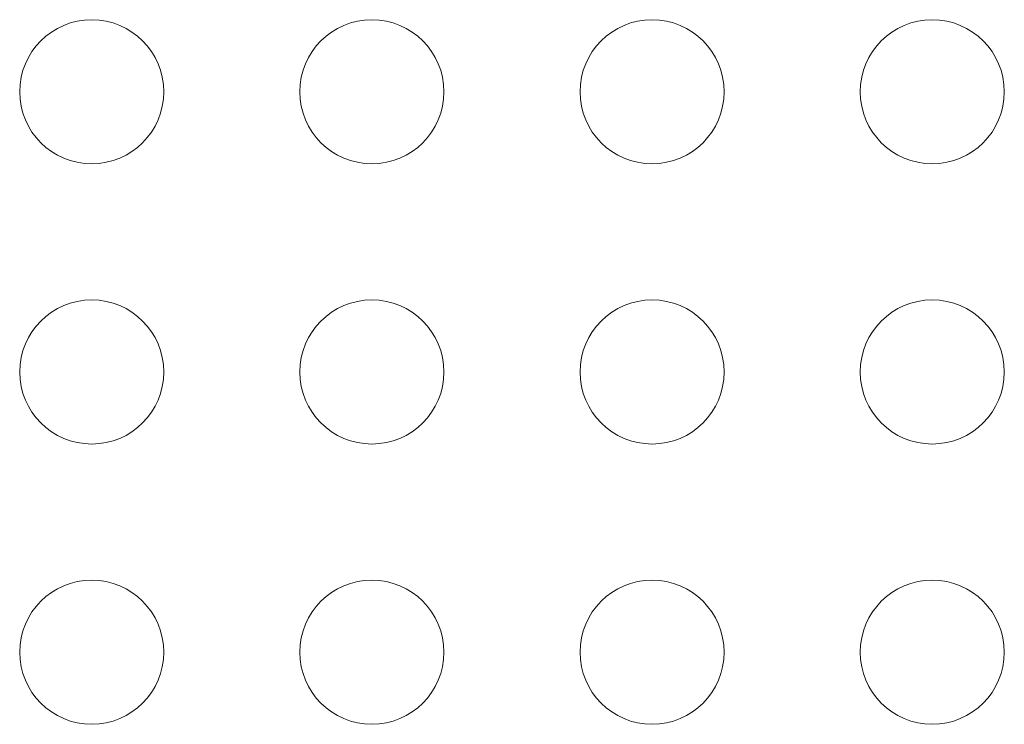
# Model space of a CAD drawing. Units: millimetres. Extents: x -39 to 249, y 47 to 295.
# Drawn here: x 101 to 101, y 152 to 153 of the extents above; entities that cross this region are included whole.
import ezdxf

# ---------------------------------------------------------------- set-up
doc = ezdxf.new("R2010")
doc.units = ezdxf.units.MM
doc.header["$MEASUREMENT"] = 0
doc.layers.add('レイヤー 2', color=7, linetype='Continuous', lineweight=0)

msp = doc.modelspace()

# ---------------------------------------------------------------- linework, layer by layer
at = {"layer": 'レイヤー 2', "color": 7, "lineweight": 9}
for points in [[(100.85408, 152.68293), (100.8804, 152.68293), (100.90178, 152.7043), (100.90178, 152.73062), (100.90178, 152.75697), (100.8804, 152.77831), (100.85408, 152.77831), (100.82773, 152.77831), (100.80639, 152.75697), (100.80639, 152.73062), (100.80639, 152.7043), (100.82773, 152.68293), (100.85408, 152.68293)], [(101.03957, 152.68293), (101.06593, 152.68293), (101.08727, 152.7043), (101.08727, 152.73062), (101.08727, 152.75697), (101.06593, 152.77831), (101.03957, 152.77831), (101.01322, 152.77831), (100.99188, 152.75697), (100.99188, 152.73062), (100.99188, 152.7043), (101.01322, 152.68293), (101.03957, 152.68293)], [(101.22507, 152.68293), (101.25142, 152.68293), (101.27276, 152.7043), (101.27276, 152.73062), (101.27276, 152.75697), (101.25142, 152.77831), (101.22507, 152.77831), (101.19875, 152.77831), (101.17737, 152.75697), (101.17737, 152.73062), (101.17737, 152.7043), (101.19875, 152.68293), (101.22507, 152.68293)], [(101.41059, 152.68293), (101.43694, 152.68293), (101.45829, 152.7043), (101.45829, 152.73062), (101.45829, 152.75697), (101.43694, 152.77831), (101.41059, 152.77831), (101.38424, 152.77831), (101.3629, 152.75697), (101.3629, 152.73062), (101.3629, 152.7043), (101.38424, 152.68293), (101.41059, 152.68293)], [(100.85408, 152.49743), (100.8804, 152.49743), (100.90178, 152.51878), (100.90178, 152.54513), (100.90178, 152.57148), (100.8804, 152.59282), (100.85408, 152.59282), (100.82773, 152.59282), (100.80639, 152.57148), (100.80639, 152.54513), (100.80639, 152.51878), (100.82773, 152.49743), (100.85408, 152.49743)], [(101.03957, 152.49743), (101.06593, 152.49743), (101.08727, 152.51878), (101.08727, 152.54513), (101.08727, 152.57148), (101.06593, 152.59282), (101.03957, 152.59282), (101.01322, 152.59282), (100.99188, 152.57148), (100.99188, 152.54513), (100.99188, 152.51878), (101.01322, 152.49743), (101.03957, 152.49743)], [(101.22507, 152.49743), (101.25142, 152.49743), (101.27276, 152.51878), (101.27276, 152.54513), (101.27276, 152.57148), (101.25142, 152.59282), (101.22507, 152.59282), (101.19875, 152.59282), (101.17737, 152.57148), (101.17737, 152.54513), (101.17737, 152.51878), (101.19875, 152.49743), (101.22507, 152.49743)], [(101.41059, 152.49743), (101.43694, 152.49743), (101.45829, 152.51878), (101.45829, 152.54513), (101.45829, 152.57148), (101.43694, 152.59282), (101.41059, 152.59282), (101.38424, 152.59282), (101.3629, 152.57148), (101.3629, 152.54513), (101.3629, 152.51878), (101.38424, 152.49743), (101.41059, 152.49743)], [(100.85408, 152.31191), (100.8804, 152.31191), (100.90178, 152.33329), (100.90178, 152.35964), (100.90178, 152.38599), (100.8804, 152.40733), (100.85408, 152.40733), (100.82773, 152.40733), (100.80639, 152.38599), (100.80639, 152.35964), (100.80639, 152.33329), (100.82773, 152.31191), (100.85408, 152.31191)], [(101.03957, 152.31191), (101.06593, 152.31191), (101.08727, 152.33329), (101.08727, 152.35964), (101.08727, 152.38599), (101.06593, 152.40733), (101.03957, 152.40733), (101.01322, 152.40733), (100.99188, 152.38599), (100.99188, 152.35964), (100.99188, 152.33329), (101.01322, 152.31191), (101.03957, 152.31191)], [(101.22507, 152.31191), (101.25142, 152.31191), (101.27276, 152.33329), (101.27276, 152.35964), (101.27276, 152.38599), (101.25142, 152.40733), (101.22507, 152.40733), (101.19875, 152.40733), (101.17737, 152.38599), (101.17737, 152.35964), (101.17737, 152.33329), (101.19875, 152.31191), (101.22507, 152.31191)], [(101.41059, 152.31191), (101.43694, 152.31191), (101.45829, 152.33329), (101.45829, 152.35964), (101.45829, 152.38599), (101.43694, 152.40733), (101.41059, 152.40733), (101.38424, 152.40733), (101.3629, 152.38599), (101.3629, 152.35964), (101.3629, 152.33329), (101.38424, 152.31191), (101.41059, 152.31191)]]:
    msp.add_open_spline(points, degree=3, knots=[0, 0, 0, 0, 1, 1, 1, 2, 2, 2, 3, 3, 3, 4, 4, 4, 4], dxfattribs=at)

doc.saveas('drawing.dxf')
